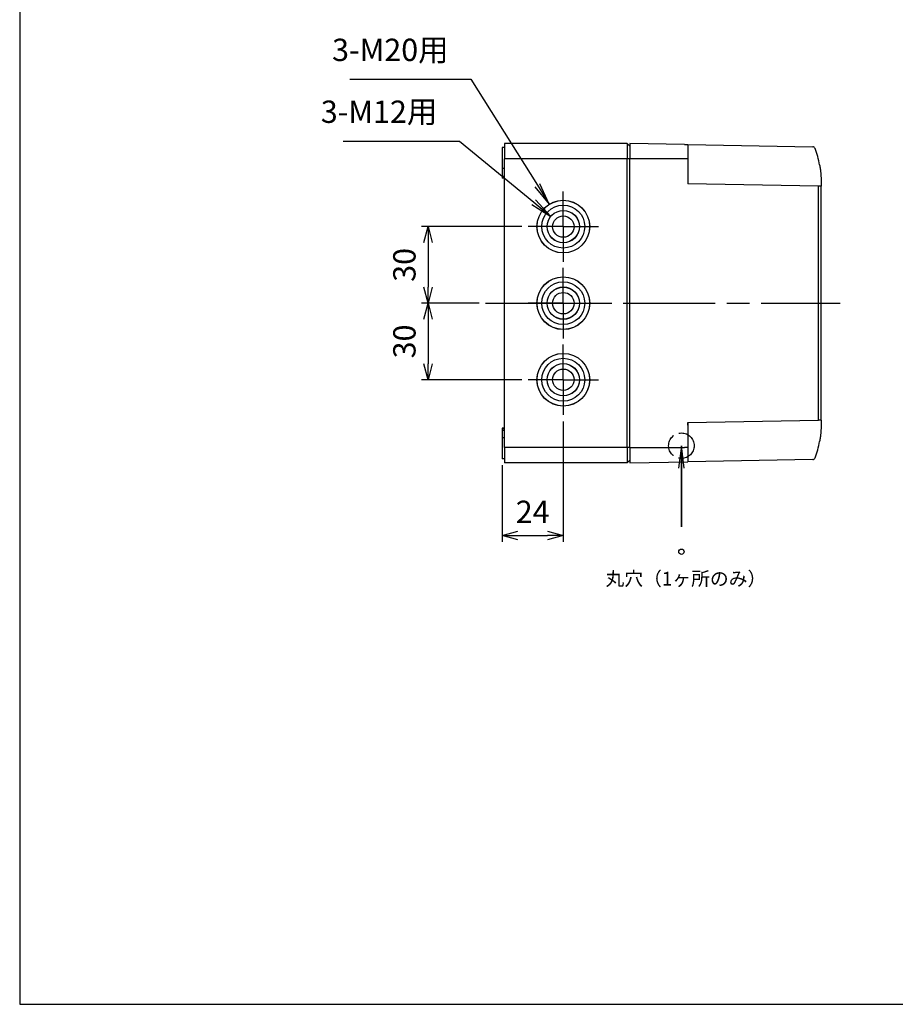
# Model space of a CAD drawing. Units: millimetres. Extents: x 0 to 2025, y 0 to 700.
# Drawn here: x 0 to 343, y 0 to 386 of the extents above; entities that cross this region are included whole.
import ezdxf

# ---------------------------------------------------------------- set-up
doc = ezdxf.new("R2010")
doc.units = ezdxf.units.MM
doc.header["$LTSCALE"] = 3
for name, pattern in [('AM_ISO02W050x2', [3.75, 3, -0.75]), ('AM_ISO08W050', [18, 12, -1.5, 3, -1.5]), ('AM_ISO08W050x2', [9, 6, -0.75, 1.5, -0.75])]:
    doc.linetypes.add(name, pattern=pattern)
doc.layers.add('0 @ 4', color=7, linetype='Continuous')
for name, color, linetype, lineweight in [('AM_5', 3, 'Continuous', 25), ('AM_7', 4, 'AM_ISO08W050', 25), ('ﾄｯﾌﾟｶﾊﾞｰ', 7, 'Continuous', 25), ('ﾎﾞﾃﾞｨｰ', 2, 'Continuous', 25)]:
    doc.layers.add(name, color=color, linetype=linetype, lineweight=lineweight)
doc.styles.add('ACISOTS', font='isocp.shx', dxfattribs={"height": 1, "bigfont": 'extfont.shx'})
doc.styles.get("Standard").update_dxf_attribs({"font": 'ISOCP.SHX', "bigfont": 'EXTFONT.SHX'})
doc.styles.add('takachi1', font='txt', dxfattribs={"height": 2.5})
doc.dimstyles.new('AM_ISO$0', dxfattribs={"dimtxt": 3.5, "dimasz": 2.5, "dimexe": 1, "dimexo": 1, "dimgap": 1.5, "dimtad": 1, "dimdsep": 46, "dimtxsty": 'STANDARD', "dimblk": 'OPEN30', "dimcen": 0, "dimclrd": 3, "dimclre": 3, "dimclrt": 2, "dimadec": 0, "dimazin": 2, "dimtp": 0.1, "dimtm": 0.1, "dimtfac": 0.71, "dimtmove": 0, "dimatfit": 3, "dimldrblk": 'OPEN30', "dimfxl": 1, "dimlwd": -1, "dimlwe": -1, "dimarcsym": 0})

# ---------------------------------------------------------------- blocks, each defined once
blk = doc.blocks.new('TK-A3')
blk.add_lwpolyline([(0, 0), (403, 0), (403, 280), (0, 280)], close=True)
blk = doc.blocks.new('_Open30')
at = {"color": 0, "linetype": 'ByBlock', "lineweight": -2}
for p, q in [((-1, 0.268), (0, 0)), ((0, 0), (-1, -0.268)), ((0, 0), (-1, 0))]:
    blk.add_line(p, q, dxfattribs=at)
blk = doc.blocks.new('*D94')
at = {"layer": 'AM_5', "color": 3}
for p, q in [((212.95, 228.4), (212.95, 181.2)), ((188.95, 211.2), (188.95, 181.2)), ((195.2, 183.7), (206.7, 183.7))]:
    blk.add_line(p, q, dxfattribs=at)
at = {"layer": 'Defpoints', "color": 0}
for p in [(212.95, 230.9), (188.95, 213.7), (212.95, 183.7)]:
    blk.add_point(p, dxfattribs=at)
at = {"layer": 'AM_5', "color": 3, "xscale": 6.25, "yscale": 6.25, "zscale": 6.25, "rotation": 180}
blk.add_blockref('_Open30', (188.95, 183.7), dxfattribs=at)
at = {"layer": 'AM_5', "color": 3, "xscale": 6.25, "yscale": 6.25, "zscale": 6.25}
blk.add_blockref('_Open30', (212.95, 183.7), dxfattribs=at)
at = {"layer": 'AM_5', "color": 2, "insert": (200.95, 191.82), "char_height": 8.75, "attachment_point": 5}
blk.add_mtext('24', dxfattribs=at)
blk = doc.blocks.new('*D95')
at = {"layer": 'AM_5', "color": 3}
for p, q in [((196.65, 304.7), (157.45, 304.7)), ((159.95, 298.45), (159.95, 280.95)), ((179.95, 274.7), (157.45, 274.7))]:
    blk.add_line(p, q, dxfattribs=at)
at = {"layer": 'Defpoints', "color": 0}
for p in [(199.15, 304.7), (159.95, 274.7), (182.45, 274.7)]:
    blk.add_point(p, dxfattribs=at)
at = {"layer": 'AM_5', "color": 3, "xscale": 6.25, "yscale": 6.25, "zscale": 6.25}
for p, rotation in [((159.95, 304.7), 90), ((159.95, 274.7), 270)]:
    blk.add_blockref('_Open30', p, dxfattribs=dict(at, rotation=rotation))
at = {"layer": 'AM_5', "color": 2, "insert": (151.83, 289.7), "char_height": 8.75, "attachment_point": 5, "rotation": 90}
blk.add_mtext('30', dxfattribs=at)
blk = doc.blocks.new('*D96')
at = {"layer": 'AM_5', "color": 3}
for p, q in [((179.95, 274.7), (157.45, 274.7)), ((159.95, 268.45), (159.95, 250.95)), ((196.65, 244.7), (157.45, 244.7))]:
    blk.add_line(p, q, dxfattribs=at)
at = {"layer": 'Defpoints', "color": 0}
for p in [(182.45, 274.7), (159.95, 244.7), (199.15, 244.7)]:
    blk.add_point(p, dxfattribs=at)
at = {"layer": 'AM_5', "color": 3, "xscale": 6.25, "yscale": 6.25, "zscale": 6.25}
for p, rotation in [((159.95, 274.7), 90), ((159.95, 244.7), 270)]:
    blk.add_blockref('_Open30', p, dxfattribs=dict(at, rotation=rotation))
at = {"layer": 'AM_5', "color": 2, "insert": (151.83, 259.7), "char_height": 8.75, "attachment_point": 5, "rotation": 90}
blk.add_mtext('30', dxfattribs=at)
blk = doc.blocks.new('*S139')
at = {"layer": 'AM_5', "color": 3}
for p, q in [((126.7, 338.22), (172.35, 338.22)), ((172.35, 338.22), (201.35, 314.28))]:
    blk.add_line(p, q, dxfattribs=at)
at = {"layer": 'AM_5', "color": 3, "linetype": 'Continuous'}
for p, q in [((200.61, 313.39), (208.1, 308.71)), ((201.35, 314.28), (208.1, 308.71)), ((208.1, 308.71), (202.08, 315.17))]:
    blk.add_line(p, q, dxfattribs=at)
at = {"layer": 'AM_5', "color": 2, "insert": (163.6, 342.59), "char_height": 8.75, "attachment_point": 9, "style": 'ACISOTS'}
blk.add_mtext('3-M12用', dxfattribs=at)
blk = doc.blocks.new('*S140')
at = {"layer": 'AM_5', "color": 3}
for p, q in [((129.38, 362.46), (176.77, 362.46)), ((176.77, 362.46), (202.82, 320.87))]:
    blk.add_line(p, q, dxfattribs=at)
at = {"layer": 'AM_5', "color": 3, "linetype": 'Continuous'}
for p, q in [((201.85, 320.26), (207.47, 313.45)), ((202.82, 320.87), (207.47, 313.45)), ((207.47, 313.45), (203.8, 321.48))]:
    blk.add_line(p, q, dxfattribs=at)
at = {"layer": 'AM_5', "color": 2, "insert": (168.02, 366.83), "char_height": 8.75, "attachment_point": 9, "style": 'ACISOTS'}
blk.add_mtext('3-M20用', dxfattribs=at)
blk = doc.blocks.new('*S153')
at = {"layer": 'AM_5', "color": 3, "linetype": 'Continuous'}
for p, q in [((259.2, 218.85), (258.05, 210.1)), ((259.2, 210.1), (259.2, 218.85)), ((260.36, 210.1), (259.2, 218.85))]:
    blk.add_line(p, q, dxfattribs=at)
at = {"layer": 'AM_5', "color": 3}
for p, q in [((259.2, 218.85), (259.2, 187.12)), ((259.2, 187.12), (259.2, 210.1))]:
    blk.add_line(p, q, dxfattribs=at)

msp = doc.modelspace()

# ---------------------------------------------------------------- linework, layer by layer
at = {"color": 1, "linetype": 'AM_ISO02W050x2'}
msp.add_circle((259.203, 218.848), 5, dxfattribs=at)
at = {"layer": 'AM_7', "linetype": 'AM_ISO08W050x2'}
for p, q in [((212.953, 304.695), (212.953, 318.495)), ((212.953, 304.695), (199.153, 304.695)), ((212.953, 304.695), (226.753, 304.695)), ((212.953, 304.695), (212.953, 290.895)), ((212.953, 274.695), (212.953, 288.495)), ((212.953, 274.695), (199.153, 274.695)), ((212.953, 274.695), (226.753, 274.695)), ((212.953, 274.695), (212.953, 260.895)), ((212.953, 244.695), (212.953, 258.495)), ((212.953, 244.695), (199.153, 244.695)), ((212.953, 244.695), (226.753, 244.695)), ((212.953, 244.695), (212.953, 230.895))]:
    msp.add_line(p, q, dxfattribs=at)
at = {"layer": 'AM_7'}
msp.add_line((182.453, 274.695), (321.453, 274.695), dxfattribs=at)
at = {"layer": 'ﾄｯﾌﾟｶﾊﾞｰ'}
for p, q in [((238.953, 337.195), (238.953, 331.195)), ((260.471, 336.82), (238.953, 337.195)), ((261.748, 336.798), (310.638, 335.944)), ((261.748, 336.798), (261.748, 321.49)), ((260.471, 331.195), (238.953, 331.195)), ((238.953, 218.195), (238.953, 331.195)), ((261.748, 331.195), (260.471, 331.195)), ((312.971, 320.596), (261.748, 321.49)), ((312.971, 228.795), (312.971, 320.596)), ((313.953, 320.596), (312.971, 320.596)), ((313.953, 322.195), (313.953, 320.596)), ((313.953, 228.795), (313.953, 320.596)), ((261.748, 227.9), (312.971, 228.795)), ((261.748, 227.9), (261.748, 212.593)), ((313.953, 228.795), (312.971, 228.795)), ((313.953, 228.795), (313.953, 227.195)), ((261.748, 226.901), (261.748, 220.695)), ((238.953, 218.195), (260.471, 218.195)), ((238.953, 218.195), (238.953, 212.195)), ((261.748, 218.195), (260.471, 218.195)), ((238.953, 212.195), (261.748, 212.593)), ((310.638, 213.447), (261.748, 212.593))]:
    msp.add_line(p, q, dxfattribs=at)
at = {"layer": 'ﾄｯﾌﾟｶﾊﾞｰ', "lineweight": 30}
msp.add_circle((259.203, 177.301), 1.05, dxfattribs=at)
at = {"layer": 'ﾄｯﾌﾟｶﾊﾞｰ'}
for centre, start, end in [((310.62, 334.944), 20.73688, 89), ((310.62, 214.447), 271, 339.2595)]:
    msp.add_arc(centre, 1, start, end, dxfattribs=at)
for centre, major_axis, ratio, start_param, end_param in [((276.963, 322.195), (-0.002, -36.996), 0.9998559, 1.7524291, 1.9328867), ((312.362, 328.695), (0.984, 0.181), 0.0031492, 6.2831838, 6.2832232), ((312.362, 328.695), (0.984, 0.181), 0.0031472, 6.283184, 6.283244), ((312.953, 322.195), (1, 0), 0.8025595, 6.2831831, 6.283259), ((261.731, 227.9), (0.017, -1), 0.0174497, 0, 1.5704917), ((312.953, 227.195), (1, 0), 0.8025589, 6.2831686, 6.2832495), ((276.963, 227.196), (0.002, -36.996), 0.9998559, 1.2087026, 1.3891636)]:
    msp.add_ellipse(centre, major_axis=major_axis, ratio=ratio, start_param=start_param, end_param=end_param, dxfattribs=at)
for points, knots in [([(260.471, 336.82), (260.471, 336.82), (260.493, 336.82), (260.535, 336.819), (260.577, 336.818), (260.639, 336.817), (260.717, 336.816), (260.795, 336.814), (260.89, 336.813), (260.997, 336.811), (261.104, 336.809), (261.225, 336.807), (261.351, 336.805), (261.476, 336.802), (261.608, 336.8), (261.748, 336.798)], [0.00002993, 0.00002993, 0.00002993, 0.00002993, 0.2, 0.2, 0.2, 0.4, 0.4, 0.4, 0.6, 0.6, 0.6, 0.8, 0.8, 0.8, 1, 1, 1, 1]), ([(313.595, 327.329), (313.666, 326.824), (313.727, 326.314), (313.775, 325.822), (313.776, 325.813)], [0.20062656, 0.20062656, 0.20062656, 0.20062656, 0.4, 0.40399971, 0.40399971, 0.40399971, 0.40399971]), ([(313.776, 223.577), (313.775, 223.568), (313.726, 223.076), (313.666, 222.567), (313.595, 222.062)], [0.59628031, 0.59628031, 0.59628031, 0.59628031, 0.6, 0.79940327, 0.79940327, 0.79940327, 0.79940327])]:
    msp.add_open_spline(points, degree=3, knots=knots, dxfattribs=at)
for points in [[(313.345, 328.876), (313.44, 328.36), (313.524, 327.84), (313.595, 327.329)], [(313.345, 328.876), (313.439, 328.362), (313.523, 327.843), (313.595, 327.333)], [(313.776, 325.813), (313.824, 325.328), (313.86, 324.858), (313.887, 324.415)], [(313.887, 324.415), (313.912, 323.992), (313.929, 323.593), (313.939, 323.23)], [(313.939, 323.23), (313.949, 322.852), (313.953, 322.504), (313.953, 322.196)], [(313.939, 323.228), (313.949, 322.851), (313.953, 322.503), (313.953, 322.196)], [(313.887, 224.981), (313.86, 224.536), (313.824, 224.063), (313.776, 223.577)], [(313.939, 226.162), (313.929, 225.8), (313.912, 225.402), (313.887, 224.981)], [(313.953, 227.195), (313.953, 226.887), (313.949, 226.539), (313.939, 226.162)], [(313.595, 222.062), (313.524, 221.551), (313.44, 221.031), (313.345, 220.515)]]:
    msp.add_open_spline(points, degree=3, dxfattribs=at)
at = {"layer": 'ﾎﾞﾃﾞｨｰ'}
for p, q in [((188.953, 335.695), (188.953, 327.495)), ((189.953, 335.695), (188.953, 335.695)), ((189.953, 337.195), (189.953, 331.195)), ((237.953, 337.195), (189.953, 337.195)), ((238.953, 336.195), (237.953, 337.195)), ((237.953, 337.195), (237.953, 331.195)), ((189.953, 218.195), (189.953, 331.195)), ((237.953, 331.195), (189.953, 331.195)), ((238.953, 331.195), (237.953, 331.195)), ((237.953, 218.195), (237.953, 331.195)), ((188.953, 327.495), (188.953, 324.404)), ((189.953, 327.495), (188.953, 327.495)), ((188.953, 324.404), (188.953, 323.886)), ((188.953, 324.404), (189.953, 324.404)), ((189.953, 323.886), (188.953, 323.886)), ((188.953, 323.886), (188.953, 323.695)), ((189.953, 323.695), (188.953, 323.695)), ((188.953, 225.695), (188.953, 225.505)), ((189.953, 225.695), (188.953, 225.695)), ((188.953, 225.505), (188.953, 224.987)), ((189.953, 225.505), (188.953, 225.505)), ((188.953, 224.987), (188.953, 221.895)), ((188.953, 224.987), (189.953, 224.987)), ((188.953, 221.895), (188.953, 213.695)), ((189.953, 221.895), (188.953, 221.895)), ((189.953, 218.195), (189.953, 212.195)), ((237.953, 218.195), (189.953, 218.195)), ((238.953, 218.195), (237.953, 218.195)), ((237.953, 218.195), (237.953, 212.195)), ((189.953, 213.695), (188.953, 213.695)), ((237.953, 212.195), (189.953, 212.195)), ((238.953, 213.195), (237.953, 212.195))]:
    msp.add_line(p, q, dxfattribs=at)
for centre, radius in [((212.953, 304.695), 10.333), ((212.953, 304.695), 10.3), ((212.953, 304.695), 8.4), ((212.953, 304.695), 6.337), ((212.953, 304.695), 6.3), ((212.953, 304.695), 4.2), ((212.953, 274.695), 10.333), ((212.953, 274.695), 10.3), ((212.953, 274.695), 8.4), ((212.953, 274.695), 6.337), ((212.953, 274.695), 6.3), ((212.953, 274.695), 4.2), ((212.953, 244.695), 10.333), ((212.953, 244.695), 10.3), ((212.953, 244.695), 8.4), ((212.953, 244.695), 6.337), ((212.953, 244.695), 6.3), ((212.953, 244.695), 4.2)]:
    msp.add_circle(centre, radius, dxfattribs=at)

# ---------------------------------------------------------------- block references
at = {"lineweight": 0, "xscale": 2.5, "yscale": 2.5, "zscale": 2.5}
msp.add_blockref('TK-A3', (0, 0), dxfattribs=at)
at = {"layer": 'AM_5'}
for name in ['*S140', '*S139', '*S153']:
    msp.add_blockref(name, (0, 0), dxfattribs=at)

# ---------------------------------------------------------------- texts
at = {"layer": '0 @ 4', "insert": (229.461, 169.451), "char_height": 5.4, "attachment_point": 1, "style": 'takachi1'}
msp.add_mtext_dynamic_manual_height_columns('丸穴（1ヶ所のみ）', width=67.69283, gutter_width=12.5, heights=[8.705], dxfattribs=at)

# ---------------------------------------------------------------- dimensions: what is measured, and where the dimension line sits
at = {"layer": 'AM_5'}
for base, p1, p2, angle, override, picture, middle in [((159.953, 274.695), (199.153, 304.695), (182.453, 274.695), 90, {"dimscale": 2.5, "dimdec": 1, "dimtix": 1}, '*D95', (151.828, 289.695)), ((159.953, 244.695), (182.453, 274.695), (199.153, 244.695), 90, {"dimscale": 2.5, "dimdec": 1, "dimtix": 1}, '*D96', (151.828, 259.695)), ((212.953, 183.695), (188.953, 213.695), (212.953, 230.895), 0, {"dimscale": 2.5, "dimdec": 1}, '*D94', (200.953, 191.821))]:
    dim = msp.add_linear_dim(base=base, p1=p1, p2=p2, angle=angle, dimstyle='AM_ISO$0', override=override, dxfattribs=at)
    dim.commit()
    dim.dimension.update_dxf_attribs({"geometry": picture, "text_midpoint": middle})

doc.saveas('drawing.dxf')
